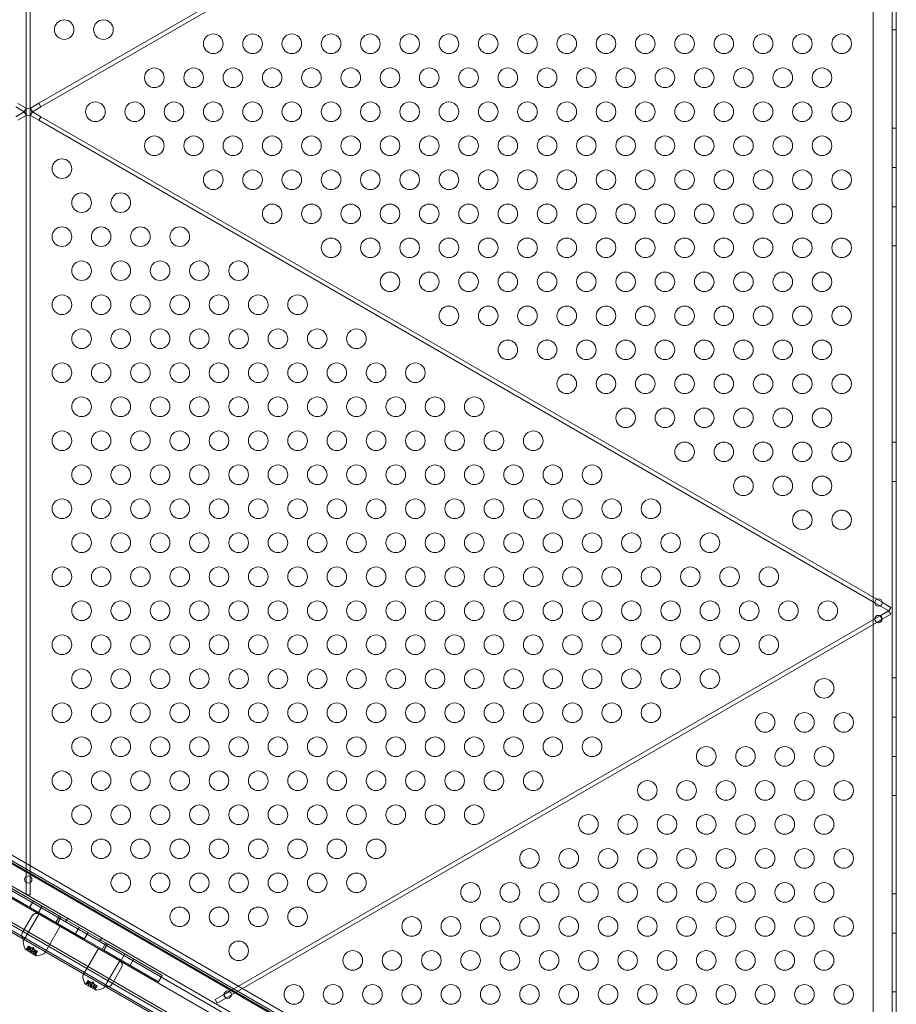
# Model space of a CAD drawing. Extents: x 0 to 1004, y -485 to 146.
# Drawn here: x 445 to 468, y -258 to -233 of the extents above; entities that cross this region are included whole.
import ezdxf

# ---------------------------------------------------------------- set-up
doc = ezdxf.new("R2010")
doc.units = 0
doc.header["$MEASUREMENT"] = 0

# ---------------------------------------------------------------- blocks, each defined once
blk = doc.blocks.new('new block')
at = {"color": 0, "linetype": 'Continuous', "lineweight": 0}
for p, q in [((445.388, -235.33), (445.388, -205.319)), ((445.492, -205.319), (445.492, -235.33)), ((467.438, -265.764), (467.438, -222.884)), ((467.542, -222.884), (467.542, -265.764)), ((466.951, -223.134), (466.951, -265.514)), ((456.219, -229.124), (445.709, -235.192)), ((445.761, -235.282), (456.271, -229.214)), ((467.438, -233.324), (467.542, -233.324)), ((445.388, -235.318), (445.172, -235.193)), ((445.709, -235.192), (445.493, -235.317)), ((445.761, -235.282), (445.709, -235.192)), ((445.12, -235.283), (445.336, -235.408)), ((445.336, -235.408), (445.12, -235.533)), ((445.336, -235.408), (445.349, -235.385)), ((445.349, -235.43), (445.336, -235.408)), ((445.349, -235.385), (445.375, -235.34)), ((445.375, -235.475), (445.349, -235.43)), ((445.375, -235.34), (445.388, -235.318)), ((445.388, -235.486), (445.388, -235.33)), ((445.492, -235.33), (445.492, -235.486)), ((445.493, -235.317), (445.507, -235.342)), ((445.507, -235.342), (445.53, -235.382)), ((445.529, -235.437), (445.51, -235.47)), ((445.546, -235.408), (445.529, -235.437)), ((445.53, -235.382), (445.545, -235.407)), ((445.545, -235.407), (445.761, -235.282)), ((445.762, -235.533), (445.546, -235.408)), ((445.172, -235.623), (445.388, -235.498)), ((445.388, -235.498), (445.375, -235.475)), ((445.388, -254.883), (445.388, -235.486)), ((445.492, -235.486), (445.492, -254.883)), ((445.51, -235.47), (445.494, -235.499)), ((445.494, -235.499), (445.71, -235.624)), ((445.71, -235.624), (445.762, -235.533)), ((466.993, -247.911), (445.71, -235.624)), ((445.762, -235.533), (467.045, -247.821)), ((467.438, -235.824), (467.542, -235.824)), ((467.438, -236.824), (467.542, -236.824)), ((467.438, -237.824), (467.542, -237.824)), ((467.438, -238.824), (467.542, -238.824)), ((467.438, -243.824), (467.542, -243.824)), ((467.438, -244.824), (467.542, -244.824)), ((428.694, -245.111), (465.567, -266.399)), ((465.47, -266.369), (428.768, -245.179)), ((428.308, -245.476), (465.443, -266.916)), ((428.041, -246.252), (464.909, -267.538)), ((467.128, -247.989), (466.993, -247.911)), ((467.045, -247.821), (467.18, -247.899)), ((467.136, -247.994), (467.128, -247.989)), ((467.145, -247.978), (467.136, -247.994)), ((467.136, -247.994), (467.352, -248.119)), ((467.179, -247.919), (467.145, -247.978)), ((467.188, -247.903), (467.179, -247.919)), ((467.18, -247.899), (467.188, -247.903)), ((467.404, -248.028), (467.188, -247.903)), ((466.993, -248.32), (467.128, -248.242)), ((467.128, -248.242), (467.13, -248.241)), ((467.347, -248.116), (467.13, -248.241)), ((467.13, -248.241), (467.132, -248.245)), ((467.132, -248.245), (467.18, -248.327)), ((467.182, -248.331), (467.399, -248.206)), ((467.399, -248.206), (467.347, -248.116)), ((467.352, -248.119), (467.404, -248.028)), ((450.559, -257.808), (466.993, -248.32)), ((467.045, -248.41), (450.611, -257.898)), ((467.18, -248.332), (467.045, -248.41)), ((467.18, -248.327), (467.182, -248.331)), ((467.182, -248.331), (467.18, -248.332)), ((467.438, -249.824), (467.542, -249.824)), ((467.438, -250.824), (467.542, -250.824)), ((467.438, -251.824), (467.542, -251.824)), ((458.565, -262.3), (442.03, -252.754)), ((458.625, -262.196), (442.09, -252.65)), ((452.568, -259.602), (441.079, -252.969)), ((467.438, -252.824), (467.542, -252.824)), ((457.855, -263.53), (441.32, -253.984)), ((457.795, -263.634), (441.26, -254.088)), ((443.876, -254.781), (458.187, -263.044)), ((445.388, -255.039), (445.388, -254.883)), ((445.492, -254.883), (445.492, -255.039)), ((444.752, -255.253), (446.144, -256.057)), ((444.753, -255.252), (446.145, -256.056)), ((446.238, -255.893), (444.846, -255.09)), ((446.238, -255.895), (444.846, -255.091)), ((445.388, -255.35), (445.388, -255.039)), ((445.492, -255.039), (445.492, -255.35)), ((457.812, -263.693), (443.501, -255.431)), ((445.492, -255.35), (445.388, -255.35)), ((445.569, -255.509), (445.475, -255.671)), ((445.569, -255.507), (445.569, -255.509)), ((467.438, -255.324), (467.542, -255.324)), ((445.791, -255.637), (445.697, -255.799)), ((445.792, -255.636), (445.791, -255.637)), ((445.538, -255.885), (445.288, -256.318)), ((445.708, -255.839), (445.333, -256.489)), ((446.144, -256.057), (446.238, -255.895)), ((446.277, -255.917), (446.183, -256.08)), ((446.238, -255.895), (446.238, -255.893)), ((446.961, -256.311), (446.238, -255.893)), ((446.961, -256.312), (446.238, -255.895)), ((446.278, -255.916), (446.277, -255.917)), ((446.443, -255.946), (446.391, -256.036)), ((446.25, -256.152), (445.875, -256.801)), ((446.144, -256.057), (446.867, -256.475)), ((446.145, -256.056), (446.868, -256.473)), ((446.733, -256.18), (446.639, -256.343)), ((446.733, -256.18), (447.456, -256.598)), ((446.733, -256.18), (447.456, -256.597)), ((446.733, -256.18), (446.733, -256.18)), ((445.313, -256.524), (445.333, -256.489)), ((447.362, -256.76), (446.639, -256.342)), ((447.362, -256.76), (446.639, -256.343)), ((446.961, -256.312), (446.867, -256.475)), ((446.961, -256.311), (446.961, -256.312)), ((447.309, -256.446), (447.257, -256.536)), ((467.438, -256.324), (467.542, -256.324)), ((445.362, -256.737), (445.645, -256.9)), ((445.443, -256.718), (445.384, -256.729)), ((445.445, -256.655), (445.397, -256.739)), ((445.4, -256.737), (445.446, -256.656)), ((445.407, -256.741), (445.454, -256.66)), ((445.442, -256.718), (445.47, -256.67)), ((445.47, -256.67), (445.443, -256.718)), ((445.454, -256.66), (445.445, -256.655)), ((445.5, -256.687), (445.447, -256.778)), ((445.454, -256.66), (445.514, -256.695)), ((445.486, -256.743), (445.514, -256.695)), ((445.488, -256.744), (445.516, -256.696)), ((445.506, -256.798), (445.552, -256.717)), ((445.514, -256.695), (445.517, -256.697)), ((445.517, -256.697), (445.553, -256.718)), ((445.521, -256.806), (445.567, -256.726)), ((445.577, -256.692), (445.526, -256.702)), ((445.567, -256.726), (445.553, -256.718)), ((445.567, -256.726), (445.604, -256.747)), ((445.62, -256.756), (445.567, -256.848)), ((445.576, -256.795), (445.604, -256.747)), ((445.577, -256.692), (445.594, -256.741)), ((445.578, -256.796), (445.605, -256.748)), ((445.604, -256.747), (445.607, -256.749)), ((445.607, -256.749), (445.667, -256.783)), ((445.621, -256.821), (445.649, -256.773)), ((445.649, -256.773), (445.621, -256.821)), ((447.227, -256.716), (446.852, -257.366)), ((447.322, -256.738), (447.416, -256.575)), ((447.362, -256.76), (447.456, -256.598)), ((448.754, -257.564), (447.362, -256.76)), ((448.754, -257.563), (447.362, -256.76)), ((447.416, -256.575), (447.417, -256.575)), ((447.456, -256.597), (448.848, -257.401)), ((447.456, -256.598), (447.456, -256.597)), ((447.456, -256.598), (448.848, -257.402)), ((445.567, -256.848), (445.447, -256.778)), ((445.619, -256.863), (445.665, -256.783)), ((445.621, -256.821), (445.641, -256.878)), ((445.626, -256.867), (445.673, -256.787)), ((445.674, -256.788), (445.626, -256.871)), ((445.674, -256.788), (445.667, -256.783)), ((445.854, -256.837), (445.875, -256.801)), ((447.808, -257.018), (447.902, -256.856)), ((447.902, -256.856), (447.902, -256.855)), ((448.124, -256.984), (448.031, -257.147)), ((448.125, -256.984), (448.124, -256.984)), ((447.768, -257.028), (447.393, -257.678)), ((447.564, -257.632), (447.814, -257.199)), ((446.832, -257.401), (446.852, -257.366)), ((448.848, -257.402), (448.754, -257.564)), ((448.848, -257.401), (448.848, -257.402)), ((446.881, -257.614), (447.164, -257.777)), ((446.961, -257.595), (446.903, -257.606)), ((446.964, -257.532), (446.916, -257.616)), ((446.919, -257.614), (446.965, -257.533)), ((446.926, -257.618), (446.973, -257.537)), ((446.961, -257.595), (446.989, -257.547)), ((446.989, -257.547), (446.961, -257.595)), ((446.973, -257.537), (446.964, -257.532)), ((447.018, -257.564), (446.965, -257.655)), ((447.086, -257.725), (446.965, -257.655)), ((446.973, -257.537), (447.033, -257.572)), ((447.005, -257.62), (447.033, -257.572)), ((447.007, -257.621), (447.035, -257.573)), ((447.025, -257.675), (447.071, -257.594)), ((447.033, -257.572), (447.035, -257.574)), ((447.035, -257.574), (447.072, -257.594)), ((447.04, -257.683), (447.086, -257.603)), ((447.096, -257.569), (447.044, -257.579)), ((447.086, -257.603), (447.072, -257.594)), ((447.086, -257.603), (447.122, -257.624)), ((447.139, -257.633), (447.086, -257.725)), ((447.094, -257.672), (447.122, -257.624)), ((447.096, -257.569), (447.113, -257.618)), ((447.096, -257.673), (447.124, -257.625)), ((447.122, -257.624), (447.125, -257.625)), ((447.125, -257.625), (447.185, -257.66)), ((447.138, -257.74), (447.184, -257.659)), ((447.14, -257.698), (447.168, -257.65)), ((447.168, -257.65), (447.14, -257.698)), ((447.14, -257.698), (447.16, -257.755)), ((447.145, -257.744), (447.192, -257.664)), ((447.193, -257.664), (447.145, -257.748)), ((447.193, -257.664), (447.185, -257.66)), ((447.373, -257.713), (447.393, -257.678)), ((450.416, -257.891), (450.199, -258.016)), ((450.199, -258.016), (450.251, -258.106)), ((450.251, -258.106), (450.468, -257.981)), ((450.416, -257.891), (450.424, -257.886)), ((450.425, -257.906), (450.416, -257.891)), ((450.424, -257.886), (450.559, -257.808)), ((450.459, -257.966), (450.425, -257.906)), ((450.468, -257.981), (450.459, -257.966)), ((450.476, -257.976), (450.468, -257.981)), ((450.611, -257.898), (450.476, -257.976)), ((467.438, -257.824), (467.542, -257.824))]:
    blk.add_line(p, q, dxfattribs=at)
for centre, radius in [((446.354, -233.315), 0.25), ((447.354, -233.315), 0.25), ((450.15, -233.676), 0.25), ((451.15, -233.676), 0.25), ((452.15, -233.676), 0.25), ((453.15, -233.676), 0.25), ((454.15, -233.676), 0.25), ((455.15, -233.676), 0.25), ((456.15, -233.676), 0.25), ((457.15, -233.676), 0.25), ((458.15, -233.676), 0.25), ((459.15, -233.676), 0.25), ((460.15, -233.676), 0.25), ((461.15, -233.676), 0.25), ((462.15, -233.676), 0.25), ((463.15, -233.676), 0.25), ((464.15, -233.676), 0.25), ((465.15, -233.676), 0.25), ((466.15, -233.676), 0.25), ((448.65, -234.542), 0.25), ((449.65, -234.542), 0.25), ((450.65, -234.542), 0.25), ((451.65, -234.542), 0.25), ((452.65, -234.542), 0.25), ((453.65, -234.542), 0.25), ((454.65, -234.542), 0.25), ((455.65, -234.542), 0.25), ((456.65, -234.542), 0.25), ((457.65, -234.542), 0.25), ((458.65, -234.542), 0.25), ((459.65, -234.542), 0.25), ((460.65, -234.542), 0.25), ((461.65, -234.542), 0.25), ((462.65, -234.542), 0.25), ((463.65, -234.542), 0.25), ((464.65, -234.542), 0.25), ((465.65, -234.542), 0.25), ((447.15, -235.408), 0.25), ((448.15, -235.408), 0.25), ((449.15, -235.408), 0.25), ((450.15, -235.408), 0.25), ((451.15, -235.408), 0.25), ((452.15, -235.408), 0.25), ((453.15, -235.408), 0.25), ((454.15, -235.408), 0.25), ((455.15, -235.408), 0.25), ((456.15, -235.408), 0.25), ((457.15, -235.408), 0.25), ((458.15, -235.408), 0.25), ((459.15, -235.408), 0.25), ((460.15, -235.408), 0.25), ((461.15, -235.408), 0.25), ((462.15, -235.408), 0.25), ((463.15, -235.408), 0.25), ((464.15, -235.408), 0.25), ((465.15, -235.408), 0.25), ((466.15, -235.408), 0.25), ((445.44, -235.408), 0.0938), ((448.65, -236.274), 0.25), ((449.65, -236.274), 0.25), ((450.65, -236.274), 0.25), ((451.65, -236.274), 0.25), ((452.65, -236.274), 0.25), ((453.65, -236.274), 0.25), ((454.65, -236.274), 0.25), ((455.65, -236.274), 0.25), ((456.65, -236.274), 0.25), ((457.65, -236.274), 0.25), ((458.65, -236.274), 0.25), ((459.65, -236.274), 0.25), ((460.65, -236.274), 0.25), ((461.65, -236.274), 0.25), ((462.65, -236.274), 0.25), ((463.65, -236.274), 0.25), ((464.65, -236.274), 0.25), ((465.65, -236.274), 0.25), ((446.296, -236.857), 0.25), ((450.15, -237.14), 0.25), ((451.15, -237.14), 0.25), ((452.15, -237.14), 0.25), ((453.15, -237.14), 0.25), ((454.15, -237.14), 0.25), ((455.15, -237.14), 0.25), ((456.15, -237.14), 0.25), ((457.15, -237.14), 0.25), ((458.15, -237.14), 0.25), ((459.15, -237.14), 0.25), ((460.15, -237.14), 0.25), ((461.15, -237.14), 0.25), ((462.15, -237.14), 0.25), ((463.15, -237.14), 0.25), ((464.15, -237.14), 0.25), ((465.15, -237.14), 0.25), ((466.15, -237.14), 0.25), ((446.796, -237.723), 0.25), ((447.796, -237.723), 0.25), ((451.65, -238.006), 0.25), ((452.65, -238.006), 0.25), ((453.65, -238.006), 0.25), ((454.65, -238.006), 0.25), ((455.65, -238.006), 0.25), ((456.65, -238.006), 0.25), ((457.65, -238.006), 0.25), ((458.65, -238.006), 0.25), ((459.65, -238.006), 0.25), ((460.65, -238.006), 0.25), ((461.65, -238.006), 0.25), ((462.65, -238.006), 0.25), ((463.65, -238.006), 0.25), ((464.65, -238.006), 0.25), ((465.65, -238.006), 0.25), ((446.296, -238.589), 0.25), ((447.296, -238.589), 0.25), ((448.296, -238.589), 0.25), ((449.296, -238.589), 0.25), ((453.15, -238.872), 0.25), ((454.15, -238.872), 0.25), ((455.15, -238.872), 0.25), ((456.15, -238.872), 0.25), ((457.15, -238.872), 0.25), ((458.15, -238.872), 0.25), ((459.15, -238.872), 0.25), ((460.15, -238.872), 0.25), ((461.15, -238.872), 0.25), ((462.15, -238.872), 0.25), ((463.15, -238.872), 0.25), ((464.15, -238.872), 0.25), ((465.15, -238.872), 0.25), ((466.15, -238.872), 0.25), ((446.796, -239.455), 0.25), ((447.796, -239.455), 0.25), ((448.796, -239.455), 0.25), ((449.796, -239.455), 0.25), ((450.796, -239.455), 0.25), ((454.65, -239.738), 0.25), ((455.65, -239.738), 0.25), ((456.65, -239.738), 0.25), ((457.65, -239.738), 0.25), ((458.65, -239.738), 0.25), ((459.65, -239.738), 0.25), ((460.65, -239.738), 0.25), ((461.65, -239.738), 0.25), ((462.65, -239.738), 0.25), ((463.65, -239.738), 0.25), ((464.65, -239.738), 0.25), ((465.65, -239.738), 0.25), ((446.296, -240.321), 0.25), ((447.296, -240.321), 0.25), ((448.296, -240.321), 0.25), ((449.296, -240.321), 0.25), ((450.296, -240.321), 0.25), ((451.296, -240.321), 0.25), ((452.296, -240.321), 0.25), ((456.15, -240.604), 0.25), ((457.15, -240.604), 0.25), ((458.15, -240.604), 0.25), ((459.15, -240.604), 0.25), ((460.15, -240.604), 0.25), ((461.15, -240.604), 0.25), ((462.15, -240.604), 0.25), ((463.15, -240.604), 0.25), ((464.15, -240.604), 0.25), ((465.15, -240.604), 0.25), ((466.15, -240.604), 0.25), ((446.796, -241.187), 0.25), ((447.796, -241.187), 0.25), ((448.796, -241.187), 0.25), ((449.796, -241.187), 0.25), ((450.796, -241.187), 0.25), ((451.796, -241.187), 0.25), ((452.796, -241.187), 0.25), ((453.796, -241.187), 0.25), ((457.65, -241.47), 0.25), ((458.65, -241.47), 0.25), ((459.65, -241.47), 0.25), ((460.65, -241.47), 0.25), ((461.65, -241.47), 0.25), ((462.65, -241.47), 0.25), ((463.65, -241.47), 0.25), ((464.65, -241.47), 0.25), ((465.65, -241.47), 0.25), ((446.296, -242.053), 0.25), ((447.296, -242.053), 0.25), ((448.296, -242.053), 0.25), ((449.296, -242.053), 0.25), ((450.296, -242.053), 0.25), ((451.296, -242.053), 0.25), ((452.296, -242.053), 0.25), ((453.296, -242.053), 0.25), ((454.296, -242.053), 0.25), ((455.296, -242.053), 0.25), ((459.15, -242.336), 0.25), ((460.15, -242.336), 0.25), ((461.15, -242.336), 0.25), ((462.15, -242.336), 0.25), ((463.15, -242.336), 0.25), ((464.15, -242.336), 0.25), ((465.15, -242.336), 0.25), ((466.15, -242.336), 0.25), ((446.796, -242.919), 0.25), ((447.796, -242.919), 0.25), ((448.796, -242.919), 0.25), ((449.796, -242.919), 0.25), ((450.796, -242.919), 0.25), ((451.796, -242.919), 0.25), ((452.796, -242.919), 0.25), ((453.796, -242.919), 0.25), ((454.796, -242.919), 0.25), ((455.796, -242.919), 0.25), ((456.796, -242.919), 0.25), ((460.65, -243.202), 0.25), ((461.65, -243.202), 0.25), ((462.65, -243.202), 0.25), ((463.65, -243.202), 0.25), ((464.65, -243.202), 0.25), ((465.65, -243.202), 0.25), ((446.296, -243.785), 0.25), ((447.296, -243.785), 0.25), ((448.296, -243.785), 0.25), ((449.296, -243.785), 0.25), ((450.296, -243.785), 0.25), ((451.296, -243.785), 0.25), ((452.296, -243.785), 0.25), ((453.296, -243.785), 0.25), ((454.296, -243.785), 0.25), ((455.296, -243.785), 0.25), ((456.296, -243.785), 0.25), ((457.296, -243.785), 0.25), ((458.296, -243.785), 0.25), ((462.15, -244.068), 0.25), ((463.15, -244.068), 0.25), ((464.15, -244.068), 0.25), ((465.15, -244.068), 0.25), ((466.15, -244.068), 0.25), ((446.796, -244.652), 0.25), ((447.796, -244.652), 0.25), ((448.796, -244.652), 0.25), ((449.796, -244.652), 0.25), ((450.796, -244.652), 0.25), ((451.796, -244.652), 0.25), ((452.796, -244.652), 0.25), ((453.796, -244.652), 0.25), ((454.796, -244.652), 0.25), ((455.796, -244.652), 0.25), ((456.796, -244.652), 0.25), ((457.796, -244.652), 0.25), ((458.796, -244.652), 0.25), ((459.796, -244.652), 0.25), ((463.65, -244.934), 0.25), ((464.65, -244.934), 0.25), ((465.65, -244.934), 0.25), ((446.296, -245.518), 0.25), ((447.296, -245.518), 0.25), ((448.296, -245.518), 0.25), ((449.296, -245.518), 0.25), ((450.296, -245.518), 0.25), ((451.296, -245.518), 0.25), ((452.296, -245.518), 0.25), ((453.296, -245.518), 0.25), ((454.296, -245.518), 0.25), ((455.296, -245.518), 0.25), ((456.296, -245.518), 0.25), ((457.296, -245.518), 0.25), ((458.296, -245.518), 0.25), ((459.296, -245.518), 0.25), ((460.296, -245.518), 0.25), ((461.296, -245.518), 0.25), ((465.15, -245.8), 0.25), ((466.15, -245.8), 0.25), ((446.796, -246.384), 0.25), ((447.796, -246.384), 0.25), ((448.796, -246.384), 0.25), ((449.796, -246.384), 0.25), ((450.796, -246.384), 0.25), ((451.796, -246.384), 0.25), ((452.796, -246.384), 0.25), ((453.796, -246.384), 0.25), ((454.796, -246.384), 0.25), ((455.796, -246.384), 0.25), ((456.796, -246.384), 0.25), ((457.796, -246.384), 0.25), ((458.796, -246.384), 0.25), ((459.796, -246.384), 0.25), ((460.796, -246.384), 0.25), ((461.796, -246.384), 0.25), ((462.796, -246.384), 0.25), ((446.296, -247.25), 0.25), ((447.296, -247.25), 0.25), ((448.296, -247.25), 0.25), ((449.296, -247.25), 0.25), ((450.296, -247.25), 0.25), ((451.296, -247.25), 0.25), ((452.296, -247.25), 0.25), ((453.296, -247.25), 0.25), ((454.296, -247.25), 0.25), ((455.296, -247.25), 0.25), ((456.296, -247.25), 0.25), ((457.296, -247.25), 0.25), ((458.296, -247.25), 0.25), ((459.296, -247.25), 0.25), ((460.296, -247.25), 0.25), ((461.296, -247.25), 0.25), ((462.296, -247.25), 0.25), ((463.296, -247.25), 0.25), ((464.296, -247.25), 0.25), ((446.796, -248.116), 0.25), ((447.796, -248.116), 0.25), ((448.796, -248.116), 0.25), ((449.796, -248.116), 0.25), ((450.796, -248.116), 0.25), ((451.796, -248.116), 0.25), ((452.796, -248.116), 0.25), ((453.796, -248.116), 0.25), ((454.796, -248.116), 0.25), ((455.796, -248.116), 0.25), ((456.796, -248.116), 0.25), ((457.796, -248.116), 0.25), ((458.796, -248.116), 0.25), ((459.796, -248.116), 0.25), ((460.796, -248.116), 0.25), ((461.796, -248.116), 0.25), ((462.796, -248.116), 0.25), ((463.796, -248.116), 0.25), ((464.796, -248.116), 0.25), ((465.796, -248.116), 0.25), ((467.086, -247.905), 0.0938), ((467.086, -248.326), 0.0938), ((446.296, -248.982), 0.25), ((447.296, -248.982), 0.25), ((448.296, -248.982), 0.25), ((449.296, -248.982), 0.25), ((450.296, -248.982), 0.25), ((451.296, -248.982), 0.25), ((452.296, -248.982), 0.25), ((453.296, -248.982), 0.25), ((454.296, -248.982), 0.25), ((455.296, -248.982), 0.25), ((456.296, -248.982), 0.25), ((457.296, -248.982), 0.25), ((458.296, -248.982), 0.25), ((459.296, -248.982), 0.25), ((460.296, -248.982), 0.25), ((461.296, -248.982), 0.25), ((462.296, -248.982), 0.25), ((463.296, -248.982), 0.25), ((464.296, -248.982), 0.25), ((446.796, -249.848), 0.25), ((447.796, -249.848), 0.25), ((448.796, -249.848), 0.25), ((449.796, -249.848), 0.25), ((450.796, -249.848), 0.25), ((451.796, -249.848), 0.25), ((452.796, -249.848), 0.25), ((453.796, -249.848), 0.25), ((454.796, -249.848), 0.25), ((455.796, -249.848), 0.25), ((456.796, -249.848), 0.25), ((457.796, -249.848), 0.25), ((458.796, -249.848), 0.25), ((459.796, -249.848), 0.25), ((460.796, -249.848), 0.25), ((461.796, -249.848), 0.25), ((462.796, -249.848), 0.25), ((465.702, -250.092), 0.25), ((446.296, -250.714), 0.25), ((447.296, -250.714), 0.25), ((448.296, -250.714), 0.25), ((449.296, -250.714), 0.25), ((450.296, -250.714), 0.25), ((451.296, -250.714), 0.25), ((452.296, -250.714), 0.25), ((453.296, -250.714), 0.25), ((454.296, -250.714), 0.25), ((455.296, -250.714), 0.25), ((456.296, -250.714), 0.25), ((457.296, -250.714), 0.25), ((458.296, -250.714), 0.25), ((459.296, -250.714), 0.25), ((460.296, -250.714), 0.25), ((461.296, -250.714), 0.25), ((464.202, -250.958), 0.25), ((465.202, -250.958), 0.25), ((466.202, -250.958), 0.25), ((446.796, -251.58), 0.25), ((447.796, -251.58), 0.25), ((448.796, -251.58), 0.25), ((449.796, -251.58), 0.25), ((450.796, -251.58), 0.25), ((451.796, -251.58), 0.25), ((452.796, -251.58), 0.25), ((453.796, -251.58), 0.25), ((454.796, -251.58), 0.25), ((455.796, -251.58), 0.25), ((456.796, -251.58), 0.25), ((457.796, -251.58), 0.25), ((458.796, -251.58), 0.25), ((459.796, -251.58), 0.25), ((462.702, -251.824), 0.25), ((463.702, -251.824), 0.25), ((464.702, -251.824), 0.25), ((465.702, -251.824), 0.25), ((446.296, -252.446), 0.25), ((447.296, -252.446), 0.25), ((448.296, -252.446), 0.25), ((449.296, -252.446), 0.25), ((450.296, -252.446), 0.25), ((451.296, -252.446), 0.25), ((452.296, -252.446), 0.25), ((453.296, -252.446), 0.25), ((454.296, -252.446), 0.25), ((455.296, -252.446), 0.25), ((456.296, -252.446), 0.25), ((457.296, -252.446), 0.25), ((458.296, -252.446), 0.25), ((461.202, -252.69), 0.25), ((462.202, -252.69), 0.25), ((463.202, -252.69), 0.25), ((464.202, -252.69), 0.25), ((465.202, -252.69), 0.25), ((466.202, -252.69), 0.25), ((446.796, -253.312), 0.25), ((447.796, -253.312), 0.25), ((448.796, -253.312), 0.25), ((449.796, -253.312), 0.25), ((450.796, -253.312), 0.25), ((451.796, -253.312), 0.25), ((452.796, -253.312), 0.25), ((453.796, -253.312), 0.25), ((454.796, -253.312), 0.25), ((455.796, -253.312), 0.25), ((456.796, -253.312), 0.25), ((459.702, -253.556), 0.25), ((460.702, -253.556), 0.25), ((461.702, -253.556), 0.25), ((462.702, -253.556), 0.25), ((463.702, -253.556), 0.25), ((464.702, -253.556), 0.25), ((465.702, -253.556), 0.25), ((446.296, -254.178), 0.25), ((447.296, -254.178), 0.25), ((448.296, -254.178), 0.25), ((449.296, -254.178), 0.25), ((450.296, -254.178), 0.25), ((451.296, -254.178), 0.25), ((452.296, -254.178), 0.25), ((453.296, -254.178), 0.25), ((454.296, -254.178), 0.25), ((458.202, -254.422), 0.25), ((459.202, -254.422), 0.25), ((460.202, -254.422), 0.25), ((461.202, -254.422), 0.25), ((462.202, -254.422), 0.25), ((463.202, -254.422), 0.25), ((464.202, -254.422), 0.25), ((465.202, -254.422), 0.25), ((466.202, -254.422), 0.25), ((445.44, -254.961), 0.0938), ((447.796, -255.044), 0.25), ((448.796, -255.044), 0.25), ((449.796, -255.044), 0.25), ((450.796, -255.044), 0.25), ((451.796, -255.044), 0.25), ((452.796, -255.044), 0.25), ((453.796, -255.044), 0.25), ((456.702, -255.288), 0.25), ((457.702, -255.288), 0.25), ((458.702, -255.288), 0.25), ((459.702, -255.288), 0.25), ((460.702, -255.288), 0.25), ((461.702, -255.288), 0.25), ((462.702, -255.288), 0.25), ((463.702, -255.288), 0.25), ((464.702, -255.288), 0.25), ((465.702, -255.288), 0.25), ((449.296, -255.91), 0.25), ((450.296, -255.91), 0.25), ((451.296, -255.91), 0.25), ((452.296, -255.91), 0.25), ((455.202, -256.155), 0.25), ((456.202, -256.155), 0.25), ((457.202, -256.155), 0.25), ((458.202, -256.155), 0.25), ((459.202, -256.155), 0.25), ((460.202, -256.155), 0.25), ((461.202, -256.155), 0.25), ((462.202, -256.155), 0.25), ((463.202, -256.155), 0.25), ((464.202, -256.155), 0.25), ((465.202, -256.155), 0.25), ((466.202, -256.155), 0.25), ((450.796, -256.776), 0.25), ((453.702, -257.021), 0.25), ((454.702, -257.021), 0.25), ((455.702, -257.021), 0.25), ((456.702, -257.021), 0.25), ((457.702, -257.021), 0.25), ((458.702, -257.021), 0.25), ((459.702, -257.021), 0.25), ((460.702, -257.021), 0.25), ((461.702, -257.021), 0.25), ((462.702, -257.021), 0.25), ((463.702, -257.021), 0.25), ((464.702, -257.021), 0.25), ((465.702, -257.021), 0.25), ((452.202, -257.887), 0.25), ((453.202, -257.887), 0.25), ((454.202, -257.887), 0.25), ((455.202, -257.887), 0.25), ((456.202, -257.887), 0.25), ((457.202, -257.887), 0.25), ((458.202, -257.887), 0.25), ((459.202, -257.887), 0.25), ((460.202, -257.887), 0.25), ((461.202, -257.887), 0.25), ((462.202, -257.887), 0.25), ((463.202, -257.887), 0.25), ((464.202, -257.887), 0.25), ((465.202, -257.887), 0.25), ((466.202, -257.887), 0.25), ((450.517, -257.892), 0.0938)]:
    blk.add_circle(centre, radius, dxfattribs=at)
for centre, radius, start, end in [((445.646, -255.947), 0.125, 60, 150), ((445.396, -256.381), 0.125, 150, 240), ((445.34, -256.54), 0.0312, 150, 183.1297), ((445.793, -256.515), 0.485, 183.1297, 207.0739), ((445.363, -256.735), 0.0025, 206.8769, 240), ((445.363, -256.735), 0.0025, 240, 299.9968), ((445.396, -256.791), 0.0625, 101.0708, 119.9968), ((445.582, -256.898), 0.0625, 0.0032, 18.9292), ((445.647, -256.898), 0.0025, 180.0032, 240), ((445.647, -256.898), 0.0025, 240, 273.1231), ((445.622, -256.416), 0.485, 272.9261, 296.8703), ((445.827, -256.821), 0.0313, 296.8703, 330), ((447.706, -257.137), 0.125, 330, 60), ((446.859, -257.417), 0.0312, 150, 183.1297), ((447.312, -257.392), 0.485, 183.1297, 207.0739), ((446.882, -257.611), 0.0025, 206.8769, 240), ((446.882, -257.611), 0.0025, 240, 299.9968), ((446.915, -257.668), 0.0625, 101.0708, 119.9968), ((447.1, -257.775), 0.0625, 0.0032, 18.9292), ((447.165, -257.775), 0.0025, 180.0032, 240), ((447.165, -257.775), 0.0025, 240, 273.1231), ((447.141, -257.293), 0.485, 272.9261, 296.8703), ((447.346, -257.698), 0.0313, 296.8703, 330), ((447.456, -257.57), 0.125, 240, 330)]:
    blk.add_arc(centre, radius, start, end, dxfattribs=at)
for points, knots in [([(445.398, -256.738), (445.398, -256.738), (445.398, -256.738), (445.398, -256.738), (445.397, -256.739), (445.397, -256.739), (445.397, -256.74), (445.397, -256.74), (445.397, -256.74), (445.398, -256.74), (445.398, -256.74), (445.398, -256.74), (445.398, -256.74), (445.398, -256.74), (445.398, -256.74), (445.398, -256.74), (445.398, -256.74), (445.398, -256.74), (445.398, -256.74), (445.398, -256.74), (445.398, -256.74), (445.398, -256.741), (445.398, -256.741), (445.399, -256.741), (445.4, -256.741), (445.401, -256.741), (445.402, -256.741), (445.403, -256.741), (445.404, -256.741), (445.404, -256.741)], [0, 0, 0, 0, 0.00041232, 0.00041232, 0.00367036, 0.00367036, 0.0061271, 0.0061271, 0.00796491, 0.00796491, 0.00815345, 0.00815345, 0.00825503, 0.00825503, 0.00831852, 0.00831852, 0.00838777, 0.00838777, 0.00848273, 0.00848273, 0.00870295, 0.00870295, 0.01013563, 0.01013563, 0.01215525, 0.01215525, 0.01467787, 0.01467787, 0.0166517, 0.0166517, 0.0166517, 0.0166517]), ([(445.404, -256.741), (445.404, -256.741), (445.404, -256.741), (445.403, -256.741), (445.402, -256.741), (445.4, -256.741), (445.4, -256.741), (445.399, -256.741), (445.398, -256.741), (445.398, -256.74), (445.398, -256.74), (445.398, -256.74), (445.398, -256.74), (445.398, -256.74), (445.398, -256.74), (445.398, -256.74), (445.398, -256.74), (445.398, -256.74), (445.398, -256.74), (445.398, -256.74), (445.398, -256.74), (445.397, -256.74), (445.397, -256.74), (445.397, -256.74), (445.397, -256.739), (445.397, -256.739), (445.397, -256.739), (445.398, -256.738), (445.398, -256.738), (445.398, -256.738)], [0, 0, 0, 0, 0.00041133, 0.00041133, 0.0035034, 0.0035034, 0.00594033, 0.00594033, 0.00795678, 0.00795678, 0.00816734, 0.00816734, 0.00825334, 0.00825334, 0.00831687, 0.00831687, 0.00838579, 0.00838579, 0.00847957, 0.00847957, 0.00869405, 0.00869405, 0.01012524, 0.01012524, 0.01214061, 0.01214061, 0.01467168, 0.01467168, 0.01664979, 0.01664979, 0.01664979, 0.01664979]), ([(445.398, -256.738), (445.398, -256.738), (445.398, -256.738), (445.399, -256.737), (445.399, -256.737), (445.399, -256.737)], [0.026417714, 0.026417714, 0.026417714, 0.026417714, 0.026883246, 0.026883246, 0.028070805, 0.028070805, 0.028070805, 0.028070805]), ([(445.407, -256.741), (445.407, -256.741), (445.406, -256.741), (445.405, -256.741), (445.404, -256.741), (445.404, -256.741)], [0.007300399, 0.007300399, 0.007300399, 0.007300399, 0.009949303, 0.009949303, 0.010414835, 0.010414835, 0.010414835, 0.010414835]), ([(445.442, -256.718), (445.442, -256.718), (445.442, -256.718), (445.442, -256.718), (445.443, -256.718), (445.443, -256.718)], [0.006463967, 0.006463967, 0.006463967, 0.006463967, 0.007125803, 0.007125803, 0.009029787, 0.009029787, 0.009029787, 0.009029787]), ([(445.485, -256.743), (445.485, -256.743), (445.485, -256.743), (445.486, -256.743), (445.486, -256.743), (445.486, -256.743)], [0.006463967, 0.006463967, 0.006463967, 0.006463967, 0.007125803, 0.007125803, 0.007719964, 0.007719964, 0.007719964, 0.007719964]), ([(445.489, -256.745), (445.488, -256.745), (445.488, -256.745), (445.488, -256.744), (445.488, -256.744), (445.487, -256.744), (445.487, -256.743), (445.486, -256.743)], [0.006463967, 0.006463967, 0.006463967, 0.006463967, 0.007125803, 0.007125803, 0.009029787, 0.009029787, 0.010339612, 0.010339612, 0.010339612, 0.010339612]), ([(445.506, -256.8), (445.506, -256.8), (445.506, -256.8), (445.506, -256.799), (445.506, -256.799), (445.506, -256.799)], [0.026417714, 0.026417714, 0.026417714, 0.026417714, 0.026883246, 0.026883246, 0.028070805, 0.028070805, 0.028070805, 0.028070805]), ([(445.518, -256.807), (445.518, -256.807), (445.518, -256.807), (445.517, -256.807), (445.516, -256.807), (445.515, -256.807), (445.514, -256.807), (445.513, -256.807), (445.512, -256.806), (445.511, -256.806), (445.511, -256.806), (445.511, -256.806), (445.511, -256.806), (445.511, -256.806), (445.511, -256.806), (445.511, -256.806), (445.511, -256.806), (445.511, -256.806), (445.511, -256.806), (445.511, -256.806), (445.511, -256.806), (445.51, -256.805), (445.51, -256.805), (445.509, -256.804), (445.509, -256.804), (445.508, -256.803), (445.507, -256.802), (445.507, -256.801), (445.506, -256.801), (445.506, -256.8)], [0, 0, 0, 0, 0.00041393, 0.00041393, 0.00331032, 0.00331032, 0.00567645, 0.00567645, 0.00794407, 0.00794407, 0.00816309, 0.00816309, 0.00825092, 0.00825092, 0.00831521, 0.00831521, 0.00838441, 0.00838441, 0.0084776, 0.0084776, 0.00868657, 0.00868657, 0.01011525, 0.01011525, 0.0121263, 0.0121263, 0.01466595, 0.01466595, 0.01664838, 0.01664838, 0.01664838, 0.01664838]), ([(445.506, -256.8), (445.506, -256.8), (445.506, -256.8), (445.507, -256.801), (445.507, -256.802), (445.508, -256.803), (445.508, -256.804), (445.51, -256.805), (445.51, -256.805), (445.511, -256.806), (445.511, -256.806), (445.511, -256.806), (445.511, -256.806), (445.511, -256.806), (445.511, -256.806), (445.511, -256.806), (445.511, -256.806), (445.511, -256.806), (445.511, -256.806), (445.511, -256.806), (445.511, -256.806), (445.512, -256.806), (445.512, -256.806), (445.513, -256.807), (445.514, -256.807), (445.515, -256.807), (445.516, -256.807), (445.517, -256.807), (445.518, -256.807), (445.518, -256.807)], [0, 0, 0, 0, 0.00041348, 0.00041348, 0.00335938, 0.00335938, 0.00572359, 0.00572359, 0.00794646, 0.00794646, 0.00816387, 0.00816387, 0.00825132, 0.00825132, 0.00831543, 0.00831543, 0.00838451, 0.00838451, 0.0084777, 0.0084777, 0.00868732, 0.00868732, 0.01011652, 0.01011652, 0.01212817, 0.01212817, 0.01466672, 0.01466672, 0.01664861, 0.01664861, 0.01664861, 0.01664861]), ([(445.521, -256.806), (445.52, -256.807), (445.519, -256.807), (445.519, -256.807), (445.519, -256.807), (445.518, -256.807)], [0.007300399, 0.007300399, 0.007300399, 0.007300399, 0.009949303, 0.009949303, 0.010414835, 0.010414835, 0.010414835, 0.010414835]), ([(445.575, -256.795), (445.575, -256.795), (445.575, -256.795), (445.575, -256.795), (445.576, -256.795), (445.576, -256.795)], [0.006463967, 0.006463967, 0.006463967, 0.006463967, 0.007125803, 0.007125803, 0.007719964, 0.007719964, 0.007719964, 0.007719964]), ([(445.578, -256.797), (445.578, -256.797), (445.578, -256.797), (445.578, -256.796), (445.577, -256.796), (445.576, -256.795), (445.576, -256.795), (445.576, -256.795)], [0.006463967, 0.006463967, 0.006463967, 0.006463967, 0.007125803, 0.007125803, 0.009029787, 0.009029787, 0.010339612, 0.010339612, 0.010339612, 0.010339612]), ([(445.62, -256.866), (445.62, -256.866), (445.62, -256.866), (445.62, -256.865), (445.62, -256.865), (445.62, -256.865)], [0.026417714, 0.026417714, 0.026417714, 0.026417714, 0.026883246, 0.026883246, 0.028070805, 0.028070805, 0.028070805, 0.028070805]), ([(445.626, -256.869), (445.626, -256.87), (445.626, -256.87), (445.626, -256.87), (445.626, -256.871), (445.626, -256.871), (445.625, -256.871), (445.625, -256.871), (445.625, -256.871), (445.624, -256.871), (445.624, -256.871), (445.624, -256.871), (445.624, -256.871), (445.624, -256.871), (445.624, -256.871), (445.624, -256.871), (445.624, -256.871), (445.624, -256.871), (445.624, -256.871), (445.624, -256.871), (445.624, -256.871), (445.624, -256.871), (445.624, -256.871), (445.623, -256.87), (445.623, -256.87), (445.622, -256.869), (445.622, -256.868), (445.621, -256.867), (445.621, -256.867), (445.62, -256.866)], [0, 0, 0, 0, 0.00041176, 0.00041176, 0.00365422, 0.00365422, 0.00610875, 0.00610875, 0.00796436, 0.00796436, 0.00817423, 0.00817423, 0.00825796, 0.00825796, 0.00832097, 0.00832097, 0.00839048, 0.00839048, 0.00848722, 0.00848722, 0.00871815, 0.00871815, 0.01015814, 0.01015814, 0.01218673, 0.01218673, 0.01468858, 0.01468858, 0.01665151, 0.01665151, 0.01665151, 0.01665151]), ([(445.62, -256.866), (445.62, -256.866), (445.62, -256.866), (445.621, -256.867), (445.622, -256.868), (445.622, -256.869), (445.623, -256.87), (445.624, -256.871), (445.624, -256.871), (445.624, -256.871), (445.624, -256.871), (445.624, -256.871), (445.624, -256.871), (445.624, -256.871), (445.624, -256.871), (445.624, -256.871), (445.624, -256.871), (445.624, -256.871), (445.624, -256.871), (445.624, -256.871), (445.624, -256.871), (445.625, -256.871), (445.625, -256.871), (445.625, -256.871), (445.625, -256.871), (445.626, -256.871), (445.626, -256.871), (445.626, -256.87), (445.626, -256.87), (445.626, -256.869)], [0, 0, 0, 0, 0.00041106, 0.00041106, 0.0035373, 0.0035373, 0.00597776, 0.00597776, 0.00795862, 0.00795862, 0.008168, 0.008168, 0.00825376, 0.00825376, 0.00831721, 0.00831721, 0.00838612, 0.00838612, 0.00848005, 0.00848005, 0.00869554, 0.00869554, 0.01012717, 0.01012717, 0.01214334, 0.01214334, 0.01467282, 0.01467282, 0.01665013, 0.01665013, 0.01665013, 0.01665013]), ([(445.622, -256.822), (445.622, -256.822), (445.622, -256.822), (445.621, -256.822), (445.621, -256.822), (445.621, -256.821)], [0.006463967, 0.006463967, 0.006463967, 0.006463967, 0.007125803, 0.007125803, 0.007719964, 0.007719964, 0.007719964, 0.007719964]), ([(445.626, -256.867), (445.626, -256.868), (445.626, -256.869), (445.626, -256.869), (445.626, -256.869), (445.626, -256.869)], [0.007300399, 0.007300399, 0.007300399, 0.007300399, 0.009949303, 0.009949303, 0.010414835, 0.010414835, 0.010414835, 0.010414835]), ([(446.917, -257.615), (446.917, -257.615), (446.917, -257.615), (446.916, -257.615), (446.916, -257.615), (446.916, -257.616), (446.916, -257.616), (446.916, -257.617), (446.916, -257.617), (446.917, -257.617), (446.917, -257.617), (446.917, -257.617), (446.917, -257.617), (446.917, -257.617), (446.917, -257.617), (446.917, -257.617), (446.917, -257.617), (446.917, -257.617), (446.917, -257.617), (446.917, -257.617), (446.917, -257.617), (446.917, -257.618), (446.917, -257.618), (446.918, -257.618), (446.919, -257.618), (446.92, -257.618), (446.92, -257.618), (446.922, -257.618), (446.922, -257.618), (446.923, -257.618)], [0, 0, 0, 0, 0.00041232, 0.00041232, 0.00367036, 0.00367036, 0.0061271, 0.0061271, 0.00796491, 0.00796491, 0.00815345, 0.00815345, 0.00825503, 0.00825503, 0.00831852, 0.00831852, 0.00838777, 0.00838777, 0.00848273, 0.00848273, 0.00870295, 0.00870295, 0.01013563, 0.01013563, 0.01215525, 0.01215525, 0.01467787, 0.01467787, 0.0166517, 0.0166517, 0.0166517, 0.0166517]), ([(446.923, -257.618), (446.923, -257.618), (446.923, -257.618), (446.922, -257.618), (446.921, -257.618), (446.919, -257.618), (446.919, -257.618), (446.918, -257.618), (446.917, -257.618), (446.917, -257.617), (446.917, -257.617), (446.917, -257.617), (446.917, -257.617), (446.917, -257.617), (446.917, -257.617), (446.917, -257.617), (446.917, -257.617), (446.917, -257.617), (446.917, -257.617), (446.917, -257.617), (446.917, -257.617), (446.916, -257.617), (446.916, -257.617), (446.916, -257.617), (446.916, -257.616), (446.916, -257.616), (446.916, -257.616), (446.916, -257.615), (446.917, -257.615), (446.917, -257.615)], [0, 0, 0, 0, 0.00041133, 0.00041133, 0.0035034, 0.0035034, 0.00594033, 0.00594033, 0.00795678, 0.00795678, 0.00816734, 0.00816734, 0.00825334, 0.00825334, 0.00831687, 0.00831687, 0.00838579, 0.00838579, 0.00847957, 0.00847957, 0.00869405, 0.00869405, 0.01012524, 0.01012524, 0.01214061, 0.01214061, 0.01467168, 0.01467168, 0.01664979, 0.01664979, 0.01664979, 0.01664979]), ([(446.917, -257.615), (446.917, -257.615), (446.917, -257.615), (446.917, -257.614), (446.918, -257.614), (446.918, -257.614)], [0.026417714, 0.026417714, 0.026417714, 0.026417714, 0.026883246, 0.026883246, 0.028070805, 0.028070805, 0.028070805, 0.028070805]), ([(446.926, -257.618), (446.925, -257.618), (446.924, -257.618), (446.923, -257.618), (446.923, -257.618), (446.923, -257.618)], [0.007300399, 0.007300399, 0.007300399, 0.007300399, 0.009949303, 0.009949303, 0.010414835, 0.010414835, 0.010414835, 0.010414835]), ([(446.961, -257.595), (446.961, -257.595), (446.961, -257.595), (446.961, -257.595), (446.961, -257.595), (446.961, -257.595)], [0.006463967, 0.006463967, 0.006463967, 0.006463967, 0.007125803, 0.007125803, 0.009029787, 0.009029787, 0.009029787, 0.009029787]), ([(447.004, -257.62), (447.004, -257.62), (447.004, -257.62), (447.005, -257.62), (447.005, -257.62), (447.005, -257.62)], [0.006463967, 0.006463967, 0.006463967, 0.006463967, 0.007125803, 0.007125803, 0.007719964, 0.007719964, 0.007719964, 0.007719964]), ([(447.007, -257.622), (447.007, -257.622), (447.007, -257.622), (447.007, -257.621), (447.007, -257.621), (447.006, -257.621), (447.005, -257.62), (447.005, -257.62)], [0.006463967, 0.006463967, 0.006463967, 0.006463967, 0.007125803, 0.007125803, 0.009029787, 0.009029787, 0.010339612, 0.010339612, 0.010339612, 0.010339612]), ([(447.025, -257.677), (447.025, -257.677), (447.025, -257.677), (447.025, -257.676), (447.025, -257.676), (447.025, -257.676)], [0.026417714, 0.026417714, 0.026417714, 0.026417714, 0.026883246, 0.026883246, 0.028070805, 0.028070805, 0.028070805, 0.028070805]), ([(447.037, -257.684), (447.037, -257.684), (447.037, -257.684), (447.036, -257.684), (447.035, -257.684), (447.034, -257.684), (447.033, -257.684), (447.032, -257.684), (447.031, -257.683), (447.03, -257.683), (447.03, -257.683), (447.03, -257.683), (447.03, -257.683), (447.03, -257.683), (447.03, -257.683), (447.03, -257.683), (447.03, -257.683), (447.03, -257.683), (447.03, -257.683), (447.03, -257.683), (447.03, -257.683), (447.029, -257.682), (447.029, -257.682), (447.028, -257.681), (447.027, -257.681), (447.027, -257.68), (447.026, -257.679), (447.025, -257.678), (447.025, -257.677), (447.025, -257.677)], [0, 0, 0, 0, 0.00041393, 0.00041393, 0.00331032, 0.00331032, 0.00567645, 0.00567645, 0.00794407, 0.00794407, 0.00816309, 0.00816309, 0.00825092, 0.00825092, 0.00831521, 0.00831521, 0.00838441, 0.00838441, 0.0084776, 0.0084776, 0.00868657, 0.00868657, 0.01011525, 0.01011525, 0.0121263, 0.0121263, 0.01466595, 0.01466595, 0.01664838, 0.01664838, 0.01664838, 0.01664838]), ([(447.025, -257.677), (447.025, -257.677), (447.025, -257.677), (447.025, -257.678), (447.026, -257.679), (447.027, -257.68), (447.027, -257.681), (447.028, -257.682), (447.029, -257.682), (447.03, -257.683), (447.03, -257.683), (447.03, -257.683), (447.03, -257.683), (447.03, -257.683), (447.03, -257.683), (447.03, -257.683), (447.03, -257.683), (447.03, -257.683), (447.03, -257.683), (447.03, -257.683), (447.03, -257.683), (447.031, -257.683), (447.031, -257.683), (447.032, -257.684), (447.033, -257.684), (447.034, -257.684), (447.035, -257.684), (447.036, -257.684), (447.037, -257.684), (447.037, -257.684)], [0, 0, 0, 0, 0.00041348, 0.00041348, 0.00335938, 0.00335938, 0.00572359, 0.00572359, 0.00794646, 0.00794646, 0.00816387, 0.00816387, 0.00825132, 0.00825132, 0.00831543, 0.00831543, 0.00838451, 0.00838451, 0.0084777, 0.0084777, 0.00868732, 0.00868732, 0.01011652, 0.01011652, 0.01212817, 0.01212817, 0.01466672, 0.01466672, 0.01664861, 0.01664861, 0.01664861, 0.01664861]), ([(447.04, -257.683), (447.039, -257.684), (447.038, -257.684), (447.037, -257.684), (447.037, -257.684), (447.037, -257.684)], [0.007300399, 0.007300399, 0.007300399, 0.007300399, 0.009949303, 0.009949303, 0.010414835, 0.010414835, 0.010414835, 0.010414835]), ([(447.097, -257.674), (447.097, -257.674), (447.097, -257.674), (447.096, -257.673), (447.096, -257.673), (447.095, -257.672), (447.095, -257.672), (447.094, -257.672)], [0.006463967, 0.006463967, 0.006463967, 0.006463967, 0.007125803, 0.007125803, 0.009029787, 0.009029787, 0.010339612, 0.010339612, 0.010339612, 0.010339612]), ([(447.094, -257.672), (447.094, -257.672), (447.094, -257.672), (447.094, -257.672), (447.094, -257.672), (447.094, -257.672)], [0.006463967, 0.006463967, 0.006463967, 0.006463967, 0.007125803, 0.007125803, 0.007719964, 0.007719964, 0.007719964, 0.007719964]), ([(447.139, -257.743), (447.139, -257.743), (447.139, -257.743), (447.139, -257.742), (447.139, -257.742), (447.138, -257.741)], [0.026417714, 0.026417714, 0.026417714, 0.026417714, 0.026883246, 0.026883246, 0.028070805, 0.028070805, 0.028070805, 0.028070805]), ([(447.145, -257.746), (447.145, -257.746), (447.145, -257.747), (447.145, -257.747), (447.145, -257.748), (447.145, -257.748), (447.144, -257.748), (447.144, -257.748), (447.144, -257.748), (447.143, -257.748), (447.143, -257.748), (447.143, -257.748), (447.143, -257.748), (447.143, -257.748), (447.143, -257.748), (447.143, -257.748), (447.143, -257.748), (447.143, -257.748), (447.143, -257.748), (447.143, -257.748), (447.143, -257.748), (447.143, -257.748), (447.143, -257.748), (447.142, -257.747), (447.142, -257.747), (447.141, -257.746), (447.141, -257.745), (447.14, -257.744), (447.139, -257.743), (447.139, -257.743)], [0, 0, 0, 0, 0.00041176, 0.00041176, 0.00365422, 0.00365422, 0.00610875, 0.00610875, 0.00796436, 0.00796436, 0.00817423, 0.00817423, 0.00825796, 0.00825796, 0.00832097, 0.00832097, 0.00839048, 0.00839048, 0.00848722, 0.00848722, 0.00871815, 0.00871815, 0.01015814, 0.01015814, 0.01218673, 0.01218673, 0.01468858, 0.01468858, 0.01665151, 0.01665151, 0.01665151, 0.01665151]), ([(447.139, -257.743), (447.139, -257.743), (447.139, -257.743), (447.14, -257.744), (447.14, -257.745), (447.141, -257.746), (447.142, -257.747), (447.142, -257.748), (447.143, -257.748), (447.143, -257.748), (447.143, -257.748), (447.143, -257.748), (447.143, -257.748), (447.143, -257.748), (447.143, -257.748), (447.143, -257.748), (447.143, -257.748), (447.143, -257.748), (447.143, -257.748), (447.143, -257.748), (447.143, -257.748), (447.143, -257.748), (447.144, -257.748), (447.144, -257.748), (447.144, -257.748), (447.145, -257.748), (447.145, -257.748), (447.145, -257.747), (447.145, -257.747), (447.145, -257.746)], [0, 0, 0, 0, 0.00041106, 0.00041106, 0.0035373, 0.0035373, 0.00597776, 0.00597776, 0.00795862, 0.00795862, 0.008168, 0.008168, 0.00825376, 0.00825376, 0.00831721, 0.00831721, 0.00838612, 0.00838612, 0.00848005, 0.00848005, 0.00869554, 0.00869554, 0.01012717, 0.01012717, 0.01214334, 0.01214334, 0.01467282, 0.01467282, 0.01665013, 0.01665013, 0.01665013, 0.01665013]), ([(447.14, -257.699), (447.14, -257.699), (447.14, -257.699), (447.14, -257.699), (447.14, -257.698), (447.14, -257.698)], [0.006463967, 0.006463967, 0.006463967, 0.006463967, 0.007125803, 0.007125803, 0.007719964, 0.007719964, 0.007719964, 0.007719964]), ([(447.145, -257.744), (447.145, -257.745), (447.145, -257.746), (447.145, -257.746), (447.145, -257.746), (447.145, -257.746)], [0.007300399, 0.007300399, 0.007300399, 0.007300399, 0.009949303, 0.009949303, 0.010414835, 0.010414835, 0.010414835, 0.010414835])]:
    blk.add_open_spline(points, degree=3, knots=knots, dxfattribs=at)
for points, weights in [([(445.442, -256.718), (445.427, -256.722), (445.399, -256.737)], [1.2877924798, 1.2144124615, 1.05685445761]), ([(445.4, -256.737), (445.427, -256.721), (445.442, -256.718)], [1.06120691497, 1.21890298912, 1.29071555247]), ([(445.485, -256.743), (445.455, -256.738), (445.406, -256.741)], [1.2877924798, 1.2144124615, 1.05685445761]), ([(445.407, -256.741), (445.456, -256.738), (445.486, -256.743)], [1.06120691497, 1.21890298912, 1.29071555247]), ([(445.506, -256.798), (445.498, -256.762), (445.488, -256.744)], [1.06120691497, 1.21890298912, 1.29071555247]), ([(445.489, -256.745), (445.498, -256.763), (445.506, -256.799)], [1.2877924798, 1.2144124615, 1.05685445761]), ([(445.575, -256.795), (445.555, -256.795), (445.52, -256.807)], [1.2877924798, 1.2144124615, 1.05685445761]), ([(445.521, -256.806), (445.556, -256.795), (445.576, -256.795)], [1.06120691497, 1.21890298912, 1.29071555247]), ([(445.619, -256.863), (445.597, -256.819), (445.578, -256.796)], [1.06120691497, 1.21890298912, 1.29071555247]), ([(445.578, -256.797), (445.598, -256.821), (445.62, -256.865)], [1.2877924798, 1.2144124615, 1.05685445761]), ([(445.626, -256.867), (445.626, -256.836), (445.621, -256.821)], [1.06120691497, 1.21890298912, 1.29071555247]), ([(445.622, -256.822), (445.626, -256.837), (445.626, -256.868)], [1.2877924798, 1.2144124615, 1.05685445761]), ([(446.961, -257.595), (446.945, -257.598), (446.918, -257.614)], [1.2877924798, 1.2144124615, 1.05685445761]), ([(446.919, -257.614), (446.946, -257.598), (446.961, -257.595)], [1.06120691497, 1.21890298912, 1.29071555247]), ([(447.004, -257.62), (446.974, -257.615), (446.925, -257.618)], [1.2877924798, 1.2144124615, 1.05685445761]), ([(446.926, -257.618), (446.975, -257.615), (447.005, -257.62)], [1.06120691497, 1.21890298912, 1.29071555247]), ([(447.025, -257.675), (447.017, -257.639), (447.007, -257.621)], [1.06120691497, 1.21890298912, 1.29071555247]), ([(447.007, -257.622), (447.017, -257.64), (447.025, -257.676)], [1.2877924798, 1.2144124615, 1.05685445761]), ([(447.094, -257.672), (447.073, -257.672), (447.038, -257.684)], [1.2877924798, 1.2144124615, 1.05685445761]), ([(447.04, -257.683), (447.074, -257.672), (447.094, -257.672)], [1.06120691497, 1.21890298912, 1.29071555247]), ([(447.138, -257.74), (447.116, -257.696), (447.096, -257.673)], [1.06120691497, 1.21890298912, 1.29071555247]), ([(447.097, -257.674), (447.117, -257.697), (447.138, -257.741)], [1.2877924798, 1.2144124615, 1.05685445761]), ([(447.145, -257.744), (447.145, -257.713), (447.14, -257.698)], [1.06120691497, 1.21890298912, 1.29071555247]), ([(447.14, -257.699), (447.145, -257.714), (447.145, -257.745)], [1.2877924798, 1.2144124615, 1.05685445761])]:
    blk.add_rational_spline(points, weights, degree=2, dxfattribs=at)
for points in [[(445.4, -256.737), (445.4, -256.737), (445.399, -256.737), (445.399, -256.737)], [(445.506, -256.798), (445.506, -256.798), (445.506, -256.798), (445.506, -256.799)], [(445.619, -256.863), (445.619, -256.864), (445.619, -256.864), (445.62, -256.865)], [(445.621, -256.821), (445.621, -256.821), (445.621, -256.821), (445.621, -256.821)], [(445.621, -256.821), (445.621, -256.821), (445.621, -256.821), (445.621, -256.821)], [(446.919, -257.614), (446.918, -257.614), (446.918, -257.614), (446.918, -257.614)], [(447.025, -257.675), (447.025, -257.675), (447.025, -257.675), (447.025, -257.676)], [(447.138, -257.74), (447.138, -257.741), (447.138, -257.741), (447.138, -257.741)], [(447.14, -257.698), (447.14, -257.698), (447.14, -257.698), (447.14, -257.698)], [(447.14, -257.698), (447.14, -257.698), (447.14, -257.698), (447.14, -257.698)]]:
    blk.add_open_spline(points, degree=3, dxfattribs=at)
blk = doc.blocks.new('b504958r0')
at = {"lineweight": 0}
blk.add_blockref('new block', (439.719, 361.197), dxfattribs=at)

msp = doc.modelspace()

# ---------------------------------------------------------------- block references
at = {"lineweight": 0}
msp.add_blockref('b504958r0', (-439.719, -361.197), dxfattribs=at)

doc.saveas('drawing.dxf')
